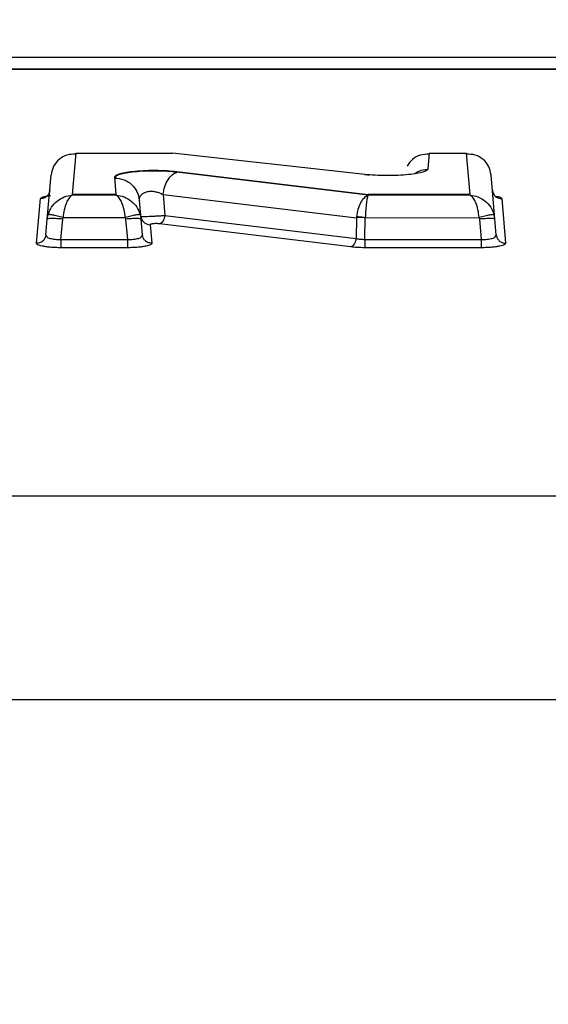
# Model space of a CAD drawing. Units: inches. Extents: x 0.4 to 10.6, y 0.4 to 8.1.
# Drawn here: x 3.9 to 3.9, y 2.9 to 3 of the extents above; entities that cross this region are included whole.
import ezdxf

# ---------------------------------------------------------------- set-up
doc = ezdxf.new("R2010")
doc.units = ezdxf.units.IN
doc.header["$MEASUREMENT"] = 0
doc.styles.add('SLDTEXTSTYLE0', font='TXT', dxfattribs={"width": 0.75})
doc.dimstyles.new('SLDDIMSTYLE3', dxfattribs={"dimtxt": 0.125, "dimasz": 0.13, "dimexe": 0, "dimexo": 0.0625, "dimgap": 0.03125, "dimtad": 0, "dimtih": 1, "dimtoh": 1, "dimdec": 1, "dimlfac": 20, "dimrnd": 1e-09, "dimzin": 12, "dimdsep": 46, "dimtxsty": 'SLDTEXTSTYLE0', "dimsah": 1, "dimcen": 0.09, "dimadec": 0, "dimazin": 3, "dimtfac": 1, "dimtdec": 1, "dimtofl": 0, "dimtmove": 0, "dimatfit": 3, "dimfxl": 0, "dimfrac": 2, "dimtolj": 1, "dimtzin": 12, "dimarcsym": 0})
doc.dimstyles.new('SLDDIMSTYLE4', dxfattribs={"dimtxt": 0.125, "dimasz": 0.13, "dimexe": 0, "dimexo": 0.0625, "dimgap": 0.03125, "dimtad": 0, "dimtih": 1, "dimtoh": 1, "dimdec": 1, "dimlfac": 20, "dimrnd": 1e-09, "dimzin": 12, "dimdsep": 46, "dimtxsty": 'SLDTEXTSTYLE0', "dimsah": 1, "dimcen": 0.09, "dimadec": 0, "dimazin": 3, "dimtfac": 1, "dimtdec": 1, "dimtmove": 0, "dimatfit": 0, "dimfxl": 0, "dimfrac": 2, "dimtolj": 1, "dimtzin": 12, "dimarcsym": 0})

# ---------------------------------------------------------------- blocks, each defined once
blk = doc.blocks.new('_D_7')
at = {"color": 7, "linetype": 'Continuous', "lineweight": 18}
for p, q in [((3.371947776521672, 3.679585909719624), (4.73304487461098, 3.679585909719624)), ((4.60804487461098, 3.679585909719624), (4.608044874610979, 3.080433206009885)), ((4.60804487461098, 2.2828429963338), (4.60804487461098, 2.881995700043555)), ((4.034032697781519, 2.2828429963338), (4.73304487461098, 2.2828429963338))]:
    blk.add_line(p, q, dxfattribs=at)
for points in [[(4.60804487461098, 3.679585909719624), (4.58804487461098, 3.549585909719624), (4.628044874610979, 3.549585909719624)], [(4.60804487461098, 2.2828429963338), (4.628044874610979, 2.4128429963338), (4.58804487461098, 2.4128429963338)]]:
    blk.add_solid(points, dxfattribs=at)
at = {"color": 7, "linetype": 'Continuous', "lineweight": 18, "insert": (4.446412925130386, 3.043129181264883), "char_height": 0.125, "attachment_point": 1, "style": 'SLDTEXTSTYLE0'}
blk.add_mtext('27.9', dxfattribs=at)
blk = doc.blocks.new('_D_11')
at = {"color": 7, "linetype": 'Continuous', "lineweight": 18}
for p, q in [((2.891844508805141, 3.330742405782755), (2.891844508805141, 1.626958808635568)), ((3.708442146600416, 2.104555543085768), (3.708442146600416, 1.626958808635568)), ((2.891844508805141, 1.751958808635567), (2.641844508805141, 1.751958808635567)), ((3.708442146600416, 1.751958808635567), (3.958442146600416, 1.751958808635567))]:
    blk.add_line(p, q, dxfattribs=at)
for points in [[(2.891844508805141, 1.751958808635567), (2.761844508805141, 1.771958808635567), (2.761844508805141, 1.731958808635567)], [(3.708442146600416, 1.751958808635567), (3.838442146600416, 1.731958808635567), (3.838442146600416, 1.771958808635567)]]:
    blk.add_solid(points, dxfattribs=at)
at = {"color": 7, "linetype": 'Continuous', "lineweight": 18, "insert": (3.138511378222185, 1.813873536873739), "char_height": 0.125, "attachment_point": 1, "style": 'SLDTEXTSTYLE0'}
blk.add_mtext('16.3', dxfattribs=at)

msp = doc.modelspace()

# ---------------------------------------------------------------- linework, layer by layer
at = {"color": 7, "linetype": 'Continuous', "lineweight": 25}
for p, q in [((3.569773139332715, 2.992826001730485), (4.141537073710667, 2.99282600676176)), ((4.141572784610266, 2.992069214056135), (3.56973742841091, 2.992069214056347)), ((4.141564087613227, 2.992048249649361), (3.569746125421297, 2.992048244359006)), ((3.897512298861257, 2.986718722255085), (3.897284510279171, 2.984111252308969)), ((3.897512298865392, 2.98671872225507), (3.9036461614774, 2.98671872225507)), ((3.915847827363227, 2.985377191979516), (3.9036461614774, 2.986718722255077)), ((3.919939192374841, 2.986718722255077), (3.919852332671297, 2.985724449122106)), ((3.919939192374841, 2.986718722251141), (3.922308690468738, 2.986718722251141)), ((3.922536479050825, 2.984111252308962), (3.922308690468738, 2.986718722255085)), ((3.895706459166308, 2.98254358183182), (3.895951587661728, 2.985345413607416)), ((3.900078191057715, 2.984111252308962), (3.899983389237833, 2.985196437924936)), ((3.916071136619919, 2.984062788374841), (3.903934903277022, 2.985516036232334)), ((3.903934904977006, 2.985564564710953), (3.916071136605943, 2.984111252308969)), ((3.903934904977006, 2.985564564711753), (3.903934904977006, 2.985516036213721)), ((3.924114530163688, 2.98254358183182), (3.923869401668268, 2.985345413607416)), ((3.900078191062636, 2.984111252308239), (3.897284510279171, 2.984111252308239)), ((3.897284510279171, 2.984111252307985), (3.897284510279171, 2.984062788572181)), ((3.900078191062636, 2.984062788374481), (3.897284510276415, 2.984062788374446)), ((3.900078191056533, 2.984062788571989), (3.900078191056533, 2.984111252308765)), ((3.903052222406614, 2.984100376944024), (3.903168305634619, 2.982773539573937)), ((3.903052222406477, 2.984100376944045), (3.915337764360853, 2.982630922648763)), ((3.922536479051022, 2.984111252308239), (3.916071136605943, 2.984111252308239)), ((3.916071136617361, 2.98411124738304), (3.916071136617361, 2.984062783647252)), ((3.922536479051022, 2.984062788374446), (3.916071136619919, 2.984062788374674)), ((3.922536479051022, 2.984062788374945), (3.922536479051022, 2.984111252308239)), ((3.895030321512045, 2.98100962159604), (3.895278298187242, 2.983842489285887)), ((3.901656242169489, 2.982543581831829), (3.901552199785392, 2.983732791827905)), ((3.924542691138226, 2.983842489285906), (3.924790667817754, 2.981009621597102)), ((3.895706459165662, 2.982543581831063), (3.895754776444555, 2.982816860526702)), ((3.90160793640221, 2.982816818190102), (3.901656242174956, 2.98254358183629)), ((3.903168305634482, 2.982773539573958), (3.915302041950993, 2.981305290884985)), ((3.915337764363822, 2.982630922670191), (3.915342988388756, 2.982679547254603)), ((3.924114530165785, 2.982543581829863), (3.924066229962711, 2.982816820006131)), ((3.895618625466383, 2.981539638046398), (3.895706459166308, 2.98254358183182)), ((3.896574312772282, 2.981255952302312), (3.896686965758787, 2.982543581831846)), ((3.896686965758895, 2.982543581831836), (3.896705359784092, 2.982649202180274)), ((3.896705359784092, 2.982649202180274), (3.900657340465785, 2.982649201977519)), ((3.900657340465785, 2.982649201977519), (3.90067573558429, 2.982543581814117)), ((3.90067573558429, 2.982543581814117), (3.90078838856303, 2.981255952306254)), ((3.901744075869414, 2.981539638046406), (3.901656242169489, 2.982543581831829)), ((3.902229409633699, 2.982185945623826), (3.902332379824841, 2.981009621587539)), ((3.914971036614014, 2.980775400007252), (3.902837300361061, 2.982242862245569)), ((3.915337764360853, 2.982630922648763), (3.915302041950993, 2.981305290884985)), ((3.915852387960446, 2.981255952302312), (3.91588943991992, 2.982630922648778)), ((3.91588943991992, 2.982630914573511), (3.923115628454565, 2.982649201977519)), ((3.923115628454565, 2.982649201977519), (3.923134023575234, 2.982543581806252)), ((3.923134023575234, 2.982543581806252), (3.923246676557321, 2.981255952306254)), ((3.924202363863528, 2.981539638046391), (3.924114530163604, 2.98254358183181)), ((3.896574312772283, 2.981255952302305), (3.90078838856303, 2.981255952302305)), ((3.90078838856303, 2.981255952302305), (3.900788388563029, 2.980726087364229)), ((3.915852387960471, 2.981255952302306), (3.923246676557321, 2.981255952302305)), ((3.923246676557321, 2.981255952302305), (3.923246676557321, 2.980726087364229)), ((3.900788388563424, 2.980726087865142), (3.896574312772282, 2.980726087865143)), ((3.923246676557518, 2.980726087865132), (3.915852387960471, 2.980726087865135)), ((3.568805472255943, 2.964966297441969), (4.14250474096303, 2.964966297441729)), ((4.14082782543862, 2.95202187957788), (3.570482387779565, 2.952021879577894))]:
    msp.add_line(p, q, dxfattribs=at)
msp.add_arc((3.91561360214041, 2.97304158941789), 0.009593299656181024, 88.35233760374048, 91.64766239588009, dxfattribs=at)
for points, knots in [([(3.897512298865392, 2.986670142178288), (3.897321460499611, 2.986661923913947), (3.896940739305768, 2.986645528534546), (3.896443233194388, 2.986361502900903), (3.896068271960182, 2.985919542144643), (3.895990278054775, 2.985535784182383), (3.895951587667164, 2.98534541361136)], [0, 0, 0, 0, 0.2533725205032832, 0.5054763914913145, 0.7546819844941763, 1, 1, 1, 1]), ([(3.919939192374644, 2.986670142174352), (3.919749331961671, 2.986661395122127), (3.919370570716954, 2.98664394522651), (3.918858448556684, 2.986367744752895), (3.918643384263105, 2.986051388557728), (3.918536471754908, 2.985894121938773)], [0, 0, 0, 0, 0.3357404865227791, 0.6697840934080933, 0.9999999999999999, 0.9999999999999999, 0.9999999999999999, 0.9999999999999999]), ([(3.923869401664604, 2.985345413603485), (3.923830713408218, 2.985535782977677), (3.923752723212526, 2.985919541413269), (3.923377749096976, 2.986361501680858), (3.922880264830224, 2.986645522774376), (3.922499536774204, 2.98666192185754), (3.922308690465392, 2.986670142172383)], [0, 0, 0, 0, 0.2453170365321069, 0.49452535400279, 0.7466223755730159, 1, 1, 1, 1]), ([(3.899983389237833, 2.985196437924936), (3.899993773743046, 2.985232342471568), (3.900014399990056, 2.985303657958677), (3.900234687355549, 2.985407524208362), (3.900591256082635, 2.9855018218251), (3.901118616696277, 2.985579893798402), (3.90178239774715, 2.985632720150992), (3.902539937398239, 2.985648581515414), (3.903296002212094, 2.985627438819107), (3.903724820143643, 2.985585239056503), (3.903934904977006, 2.985564564710953)], [0, 0, 0, 0, 0.113905354366802, 0.226244768215957, 0.3479321765698678, 0.4678508268662271, 0.5990657895041827, 0.7352653527977552, 0.8703022188414271, 0.9999999999999999, 0.9999999999999999, 0.9999999999999999, 0.9999999999999999]), ([(3.903934904977006, 2.985516036036556), (3.903734220404492, 2.985535807451892), (3.903329217582171, 2.98557570827193), (3.902624362307864, 2.985598803884801), (3.901909196757954, 2.985588861707916), (3.901242852966706, 2.985544196653378), (3.900682895657961, 2.985470324681331), (3.900272930153029, 2.985374183858807), (3.900024079570449, 2.985263986040759), (3.899996911374119, 2.985186494324979), (3.899983389269329, 2.985147925290494)], [0, 0, 0, 0, 0.124071224943584, 0.2503889344443079, 0.3768213784380054, 0.5031198872718172, 0.6290214166879636, 0.7539369157269681, 0.877529933522543, 0.9999999999999999, 0.9999999999999999, 0.9999999999999999, 0.9999999999999999]), ([(3.903052222406533, 2.984100376944037), (3.903084551953398, 2.984274207876924), (3.903149212156364, 2.984621875706893), (3.903360919914191, 2.985062193415848), (3.903629910222784, 2.98539282622904), (3.903833241221642, 2.985474966570421), (3.903934904977006, 2.985516036036556)], [0, 0, 0, 0, 0.2499957113478124, 0.500000000126606, 0.7500042887968822, 1, 1, 1, 1]), ([(3.919852332671297, 2.985724449122106), (3.919835434042848, 2.985690378244049), (3.919801547168687, 2.985622055802331), (3.919554073141703, 2.985523476687657), (3.919172954119791, 2.985434399635029), (3.918632893840197, 2.985361961742782), (3.917972675413442, 2.985313377476582), (3.917236624882642, 2.985298472963662), (3.916491947422252, 2.98531666454504), (3.916062760066019, 2.985356994929443), (3.915847827363227, 2.985377191979516)], [0, 0, 0, 0, 0.1120710577907947, 0.2247364538501037, 0.3455569779643601, 0.4667738942063566, 0.5979031361640054, 0.733485047612653, 0.8665319976948075, 1, 1, 1, 1]), ([(3.916124201231535, 2.985310444458964), (3.916091304605466, 2.985322920187386), (3.916002306783595, 2.985356671753686), (3.915907555405143, 2.985339497633281), (3.915847827363227, 2.985328671652698)], [0, 0, 0, 0, 0.3696340581884511, 1, 1, 1, 1]), ([(3.899983389269329, 2.985147925290494), (3.900178421317377, 2.985127629904553), (3.900568496666212, 2.985087037961692), (3.901070026997795, 2.984765868480455), (3.901438936644217, 2.984301863918455), (3.90151444617156, 2.983922478413382), (3.901552199846101, 2.983732791133013)], [0, 0, 0, 0, 0.2499927881023933, 0.5000000000049959, 0.750007211884304, 1, 1, 1, 1]), ([(3.895866602134826, 2.984374024653889), (3.895852437035287, 2.984302791027889), (3.895824106019515, 2.984160319668881), (3.895685761895362, 2.983986051924809), (3.895497696939917, 2.983865407259181), (3.895351429698738, 2.983850128118278), (3.895278298187285, 2.983842488768148)], [0, 0, 0, 0, 0.2499927950832236, 0.5000000036129773, 0.7500072116809438, 1, 1, 1, 1]), ([(3.895754776370392, 2.982816860831831), (3.895817005142799, 2.98298282641897), (3.89594229857437, 2.983316986922721), (3.896316431298388, 2.983709012850181), (3.896774802881481, 2.983984280153093), (3.897114392838551, 2.984036585855052), (3.897284510276415, 2.984062788373171)], [0, 0, 0, 0, 0.2461467883308508, 0.4955999385377068, 0.7473210136862399, 1, 1, 1, 1]), ([(3.895847118534716, 2.98426768361257), (3.895836014714555, 2.984237791288514), (3.895820782971855, 2.984196786284631), (3.895811391297521, 2.984175256423928), (3.895808846079621, 2.984169421661679)], [0, 0, 0, 0, 0.7289921040264967, 1, 1, 1, 1]), ([(3.897284510276415, 2.984062788374446), (3.897209897244113, 2.984007532380919), (3.897080933526266, 2.983912026031173), (3.896905735641406, 2.983570579763851), (3.896774547144704, 2.983157611810897), (3.896727678692138, 2.982813208260212), (3.896705359784092, 2.982649202180271)], [0, 0, 0, 0, 0.2945884560412713, 0.5091767664923699, 0.7662683955725277, 1, 1, 1, 1]), ([(3.900657340465785, 2.982649201977517), (3.900635020634207, 2.982813196342518), (3.900588147049947, 2.983157598748018), (3.900456963113732, 2.983570585878105), (3.900281773953439, 2.983912036442538), (3.900152802749857, 2.984007538859408), (3.900078191062636, 2.984062788374482)], [0, 0, 0, 0, 0.2337155636711465, 0.4908229763333102, 0.7054338040214163, 1, 1, 1, 1]), ([(3.900078191061258, 2.984062788379076), (3.900248312295392, 2.984036585146307), (3.90058790939196, 2.983984278085319), (3.901046287621563, 2.983708999122249), (3.901420423452755, 2.983316959621033), (3.901545710730183, 2.982982788789657), (3.901607936402203, 2.982816818190099)], [0, 0, 0, 0, 0.2526792557787659, 0.5043999478519433, 0.7538533286790765, 1, 1, 1, 1]), ([(3.901552199785309, 2.983732791827898), (3.901553776226559, 2.983797579780254), (3.901556590358254, 2.983913233839779), (3.901645768834069, 2.984073443851702), (3.901789455298907, 2.984196667788862), (3.902001448993519, 2.984283922505659), (3.902257339125833, 2.984318983622106), (3.902534067672899, 2.984297812213832), (3.902812536151187, 2.984222784542674), (3.902968383139186, 2.984143193597736), (3.903052222406614, 2.984100376944024)], [0, 0, 0, 0, 0.1538399716360285, 0.2746223115578089, 0.4053785814087207, 0.5211451794797527, 0.6357685917140512, 0.7482889660816113, 0.8645898200663039, 1, 1, 1, 1]), ([(3.915342988279354, 2.982679547403543), (3.915371983354306, 2.982848405606833), (3.915430012807825, 2.983186350905304), (3.915605715542523, 2.983612959055372), (3.915824691706622, 2.983935428464615), (3.915988957947131, 2.984020319377612), (3.916071136619919, 2.984062788375139)], [0, 0, 0, 0, 0.2495080819197038, 0.4993543788347647, 0.7495383557980716, 1, 1, 1, 1]), ([(3.916071136619919, 2.984062788374674), (3.916048411775581, 2.984010087813152), (3.916007366671197, 2.983914901240409), (3.915952987191833, 2.983571586370612), (3.915911351141525, 2.983144690139734), (3.915896573475942, 2.982798182599479), (3.91588943991992, 2.982630914573511)], [0, 0, 0, 0, 0.2751602277133715, 0.4969882345635959, 0.7571833935241049, 1, 1, 1, 1]), ([(3.923115628454565, 2.982649201977519), (3.923093309908925, 2.982813196708506), (3.923046439063912, 2.983157599598506), (3.922915262919977, 2.983570557002796), (3.922740064877408, 2.983912016171736), (3.922611099832591, 2.984007525491931), (3.922536479051022, 2.984062788374446)], [0, 0, 0, 0, 0.2337158744861551, 0.4908232241789407, 0.7053839742186081, 1, 1, 1, 1]), ([(3.922536479051022, 2.984062788373171), (3.922706600081463, 2.984036584968246), (3.923046197175704, 2.983984277501329), (3.923504576267367, 2.983708999624674), (3.923878711100019, 2.983316959046024), (3.924003998589144, 2.982982788645185), (3.92406622438862, 2.982816818199942)], [0, 0, 0, 0, 0.2526791166144301, 0.5044002705280374, 0.7538534006713042, 1, 1, 1, 1]), ([(3.923954387186457, 2.98437402465184), (3.923971312551622, 2.984294349260369), (3.924005164401401, 2.984134993207669), (3.924162916200336, 2.983962430026502), (3.924349599430295, 2.983860184753218), (3.924478328299416, 2.983848387333651), (3.924542691138066, 2.983842488770124)], [0, 0, 0, 0, 0.2796519860476956, 0.5593224683709571, 0.7796666974667945, 1, 1, 1, 1]), ([(3.896705359784087, 2.982649202180319), (3.896584827326596, 2.982679562521887), (3.896343756227771, 2.98274028476264), (3.896036057919444, 2.982802270265675), (3.895813830496588, 2.98283375150078), (3.895774456799679, 2.982822491705576), (3.895754770680857, 2.982816862016629)], [0, 0, 0, 0, 0.2499972106987714, 0.5000072473500108, 0.7500128890242478, 1, 1, 1, 1]), ([(3.901607941973097, 2.982816819995666), (3.901588255349298, 2.982822453914928), (3.901548880687482, 2.982833722158173), (3.901326648930904, 2.982802254131383), (3.901018946465153, 2.98274027937286), (3.900777873644635, 2.982679560566877), (3.900657340465785, 2.982649201977779)], [0, 0, 0, 0, 0.2499879727508143, 0.4999939037618403, 0.7500036541064528, 1, 1, 1, 1]), ([(3.901641105667311, 2.982716592944032), (3.901649733112964, 2.982714376086188), (3.901666035810124, 2.982710187040722), (3.901781859048666, 2.982709893078147), (3.901943621890199, 2.982713362548037), (3.902153896389157, 2.982719830189015), (3.902404727805391, 2.98273035725177), (3.902667060099212, 2.982743354092891), (3.902932079451518, 2.982757883647619), (3.903088018104736, 2.982768218505647), (3.903168305634619, 2.982773539573937)], [0, 0, 0, 0, 0.1390833864774725, 0.2628164141604776, 0.3740894886469878, 0.5010016000492642, 0.6260031785134013, 0.7481960690349138, 0.8703546861880842, 1, 1, 1, 1]), ([(3.901641105691071, 2.982716592647163), (3.901658022647888, 2.982637033896453), (3.901691857680749, 2.98247791113142), (3.901849609405454, 2.982305624337996), (3.902036302993586, 2.982203566452307), (3.902165041825068, 2.982191818713632), (3.902229409644306, 2.982185944989979)], [0, 0, 0, 0, 0.2796519224998044, 0.5593223467953149, 0.7796666382851491, 0.9999999999999999, 0.9999999999999999, 0.9999999999999999, 0.9999999999999999]), ([(3.90316830563154, 2.982773539558389), (3.903156138210753, 2.982708437583975), (3.90313180295423, 2.982578231414963), (3.903052397637611, 2.982413265373381), (3.902951578543924, 2.982289290111401), (3.902875392655832, 2.982258337695636), (3.902837300361132, 2.982242861751567)], [0, 0, 0, 0, 0.2499957358832081, 0.4999999974288481, 0.7500042603012734, 1, 1, 1, 1]), ([(3.915889439920116, 2.982630922652698), (3.915793176841633, 2.982646180146448), (3.915664039269571, 2.982666648177699), (3.915481044758649, 2.982675078536811), (3.915397716035553, 2.982677786961948), (3.915342885197167, 2.982679569123194)], [0, 0, 0, 0, 0.5003560792794312, 0.6712310707604915, 1, 1, 1, 1]), ([(3.924066229962711, 2.982816820006131), (3.924046543339538, 2.982822453924683), (3.92400716867913, 2.982833722166462), (3.923784936923732, 2.9828022541372), (3.923477234457208, 2.982740279374069), (3.923236161634823, 2.982679560567249), (3.923115628454565, 2.982649201977611)], [0, 0, 0, 0, 0.2499879735105922, 0.4999939033232151, 0.7500036529024123, 1, 1, 1, 1]), ([(3.902837300361061, 2.982242862245569), (3.902803724692149, 2.982246251875341), (3.90273426752885, 2.982253263919367), (3.902612222243225, 2.982255768025625), (3.902491502616733, 2.982252814729669), (3.902390995209241, 2.982243772424062), (3.902314076712518, 2.982231174877915), (3.902264254318478, 2.982216953606629), (3.902233184100569, 2.9822015591111), (3.90223067428522, 2.982191176990562), (3.902229409633699, 2.982185945623826)], [0, 0, 0, 0, 0.1349579461065279, 0.2791841951335458, 0.4167907376511283, 0.5540627930812131, 0.6677890699925719, 0.7863488757755384, 0.8923449809625292, 1, 1, 1, 1]), ([(3.895618625459014, 2.981539638011781), (3.895601714475837, 2.981460162096898), (3.89556789139048, 2.981301205008193), (3.895410139715611, 2.981129114489876), (3.895223438771622, 2.981027189655916), (3.895094692864656, 2.981015477171096), (3.895030321508704, 2.98100962107402)], [0, 0, 0, 0, 0.2796518802811905, 0.5593222651860628, 0.7796666007043989, 1, 1, 1, 1]), ([(3.895618625466327, 2.981539638046403), (3.895630549977665, 2.981494832543015), (3.895652358047473, 2.981412890271507), (3.895833900024541, 2.981327994275951), (3.896021180425153, 2.98128352384608), (3.896193050290178, 2.981260836569448), (3.896380081539637, 2.981249923123254), (3.896509608237913, 2.981253943793082), (3.896574312772282, 2.981255952302312)], [0, 0, 0, 0, 0.2758382566992755, 0.5044651128436035, 0.6305742256285632, 0.7545760849918609, 0.8773994832355054, 1, 1, 1, 1]), ([(3.90078838856303, 2.981255952306239), (3.900853085789624, 2.981253945700869), (3.900982602422113, 2.981249928700699), (3.901169626577424, 2.981260844757481), (3.901341502899005, 2.981283532013547), (3.901528785963301, 2.981327986732314), (3.901710339193484, 2.981412878723323), (3.901732149229999, 2.981494825903897), (3.901744075869296, 2.981539638046396)], [0, 0, 0, 0, 0.1225868222903639, 0.2454051471193725, 0.3694101233010255, 0.4955299405776266, 0.7241346922455871, 1, 1, 1, 1]), ([(3.902332379824827, 2.981009621077497), (3.902250475309911, 2.981019170381977), (3.902086660859959, 2.981038269622873), (3.901898589545084, 2.981177739205966), (3.901778944074219, 2.981351809096294), (3.901755698413055, 2.981477029408373), (3.901744075870884, 2.981539638010794)], [0, 0, 0, 0, 0.279651878534146, 0.5593222633376169, 0.7796665991927487, 1, 1, 1, 1]), ([(3.923246676557153, 2.981255952306235), (3.92331137212297, 2.981253944528633), (3.923440886872947, 2.98124992513703), (3.923627911035741, 2.981260840744616), (3.923799791244497, 2.981283529385474), (3.923987073522113, 2.981327985404628), (3.924168626084901, 2.981412880363731), (3.924190436648237, 2.981494825784516), (3.924202363863528, 2.981539638046391)], [0, 0, 0, 0, 0.122583654877862, 0.2454015389158423, 0.3694090100200784, 0.4955343956042375, 0.724130469346567, 1, 1, 1, 1]), ([(3.924202363861722, 2.981539638019254), (3.924216515824283, 2.981468582502228), (3.924244820566329, 2.981326467366487), (3.924383159401486, 2.981152669239753), (3.924571240027944, 2.981032388360408), (3.924717526626374, 2.981017210030231), (3.924790667814728, 2.98100962108416)], [0, 0, 0, 0, 0.24999278497123, 0.5000000008084866, 0.7500072152158647, 1, 1, 1, 1]), ([(3.896574312772282, 2.980726087865143), (3.896457382380349, 2.98072739654623), (3.896219317244835, 2.980730060963366), (3.895894525932887, 2.980752500726077), (3.895610219899867, 2.980783984029722), (3.8953237670663, 2.980834744990039), (3.895075309489687, 2.980910778114235), (3.89504514242956, 2.980977058427668), (3.895030321512045, 2.98100962159604)], [0, 0, 0, 0, 0.1408462571283284, 0.2867567852614589, 0.4158213179494923, 0.5444382576808638, 0.7761849190104204, 1, 1, 1, 1]), ([(3.902332379824841, 2.981009621587539), (3.902317766349651, 2.980977279590574), (3.902287844721451, 2.980911058161659), (3.902039381923234, 2.980834926651598), (3.901753032298596, 2.980783825897517), (3.901469384080489, 2.980752170928042), (3.901144303164524, 2.980729957277349), (3.900906066942892, 2.980727367234284), (3.900788388563424, 2.980726087865142)], [0, 0, 0, 0, 0.2222214467654232, 0.455006589600869, 0.5846039502957716, 0.7131354821426944, 0.8583013474732062, 1, 1, 1, 1]), ([(3.915302041841673, 2.981305290077059), (3.915287740264175, 2.981232836090385), (3.915259136566255, 2.981087925366498), (3.915170466483584, 2.980923510513285), (3.915071284507539, 2.98081503637644), (3.91500445226225, 2.980788611670504), (3.914971036617517, 2.980775399506497)], [0, 0, 0, 0, 0.2797192251512477, 0.5594490691698, 0.7797276849229061, 1, 1, 1, 1]), ([(3.915302041951102, 2.981305290884969), (3.915387832736771, 2.981289794116771), (3.915556805292625, 2.981259271858355), (3.91575487985923, 2.981257047371944), (3.915852387960446, 2.981255952302295)], [0, 0, 0, 0, 0.5077202344189982, 1, 1, 1, 1]), ([(3.924790667817754, 2.981009621597102), (3.924775618297676, 2.980976130798404), (3.9247457878167, 2.980909746845411), (3.924493676056404, 2.98083421382291), (3.924211112699739, 2.980784022566128), (3.923926882337424, 2.980752542990194), (3.923601915063615, 2.980730037869257), (3.923363787848864, 2.980727390060913), (3.923246676557518, 2.980726087865132)], [0, 0, 0, 0, 0.2298510384707231, 0.4556003776101757, 0.5838892964435418, 0.7132520513971797, 0.858976964951853, 1, 1, 1, 1]), ([(3.915852387960471, 2.980726087865135), (3.915688314995725, 2.980728498286482), (3.915372712530862, 2.980733134851192), (3.915101333308422, 2.980761689924341), (3.914971036614014, 2.980775400007252)], [0, 0, 0, 0, 0.519872253903052, 1, 1, 1, 1])]:
    msp.add_open_spline(points, degree=3, knots=knots, dxfattribs=at)
at = {"color": 1, "linetype": 'Continuous', "lineweight": 25}
for points, knots in [([(3.919852332700628, 2.985675913660572), (3.919653264162501, 2.98566315726924), (3.919355961134132, 2.98564410597259), (3.919116768893983, 2.985477650789488), (3.919037735296815, 2.985422650878625)], [0, 0, 0, 0, 0.6695812660204202, 0.9999999999999999, 0.9999999999999999, 0.9999999999999999, 0.9999999999999999]), ([(3.895278298187242, 2.983842489285887), (3.895300179954078, 2.9838713978856), (3.895345191190876, 2.983930863459701), (3.895602449174429, 2.98399864404515), (3.89582934989316, 2.98402925336822), (3.89590999071679, 2.984040131963215)], [0, 0, 0, 0, 0.3788149372151316, 0.7792299849501768, 1, 1, 1, 1]), ([(3.92415129237159, 2.984004254867571), (3.924263155360633, 2.983979674529471), (3.924483303813386, 2.98393129996477), (3.924523110992308, 2.983871770383445), (3.924542691138226, 2.983842489285906)], [0, 0, 0, 0, 0.5081252565893957, 1, 1, 1, 1])]:
    msp.add_open_spline(points, degree=3, knots=knots, dxfattribs=at)
at = {"color": 7, "linetype": 'Continuous', "lineweight": 25}
for points in [[(3.896686965758787, 2.982543581831846), (3.896559101133663, 2.982553406803873), (3.896303371883414, 2.982573056747926), (3.895980260637769, 2.982581455993566), (3.895753153209149, 2.982573056747917), (3.895722023847217, 2.98255340680386), (3.895706459166252, 2.982543581831832)], [(3.901656242169372, 2.982543581831815), (3.90164067748851, 2.982553406803809), (3.901609548126786, 2.982573056747796), (3.901382440699804, 2.982581455993514), (3.901059329456307, 2.982573056748083), (3.900803600207233, 2.982553406804246), (3.900675735582695, 2.982543581832326)], [(3.924114530163604, 2.98254358183181), (3.924098965482636, 2.982553406803838), (3.9240678361207, 2.982573056747897), (3.923840728692058, 2.982581455993544), (3.923517617446386, 2.982573056747901), (3.923261888196124, 2.982553406803845), (3.923134023570993, 2.982543581831817)], [(3.896574312772283, 2.981255952302305), (3.896574312772283, 2.981192369649083), (3.896574312772283, 2.981065204342641), (3.896574312772282, 2.980902629150912), (3.896574312772282, 2.980778084274092), (3.896574312772282, 2.980743419667517), (3.896574312772282, 2.980726087364229)], [(3.915852387960471, 2.981255952302306), (3.915852387960471, 2.981192369649086), (3.915852387960471, 2.981065204342645), (3.915852387960471, 2.980902629150918), (3.915852387960471, 2.980778084274098), (3.915852387960471, 2.980743419667519), (3.915852387960471, 2.980726087364229)]]:
    msp.add_open_spline(points, degree=3, dxfattribs=at)

# ---------------------------------------------------------------- dimensions: what is measured, and where the dimension line sits
at = {"color": 7, "linetype": 'Continuous', "lineweight": 18}
dim = msp.add_linear_dim(base=(4.60804487461098, 2.2828429963338), p1=(3.321947776521673, 3.679585909719624), p2=(3.984032697781519, 2.2828429963338), angle=90.0000000000002, dimstyle='SLDDIMSTYLE3', dxfattribs=at)
dim.commit()
dim.dimension.update_dxf_attribs({"geometry": '_D_7', "text_midpoint": (4.60804487461098, 2.981214453026712), "dimtype": 160})
dim = msp.add_linear_dim(base=(2.891844508805141, 1.751958808635567), p1=(3.708442146600416, 2.154555543085769), p2=(2.891844508805141, 3.380742405782755), dimstyle='SLDDIMSTYLE4', dxfattribs=at)
dim.commit()
dim.dimension.update_dxf_attribs({"geometry": '_D_11', "text_midpoint": (3.300143327702779, 1.751958808635567), "dimtype": 160})

doc.saveas('drawing.dxf')
